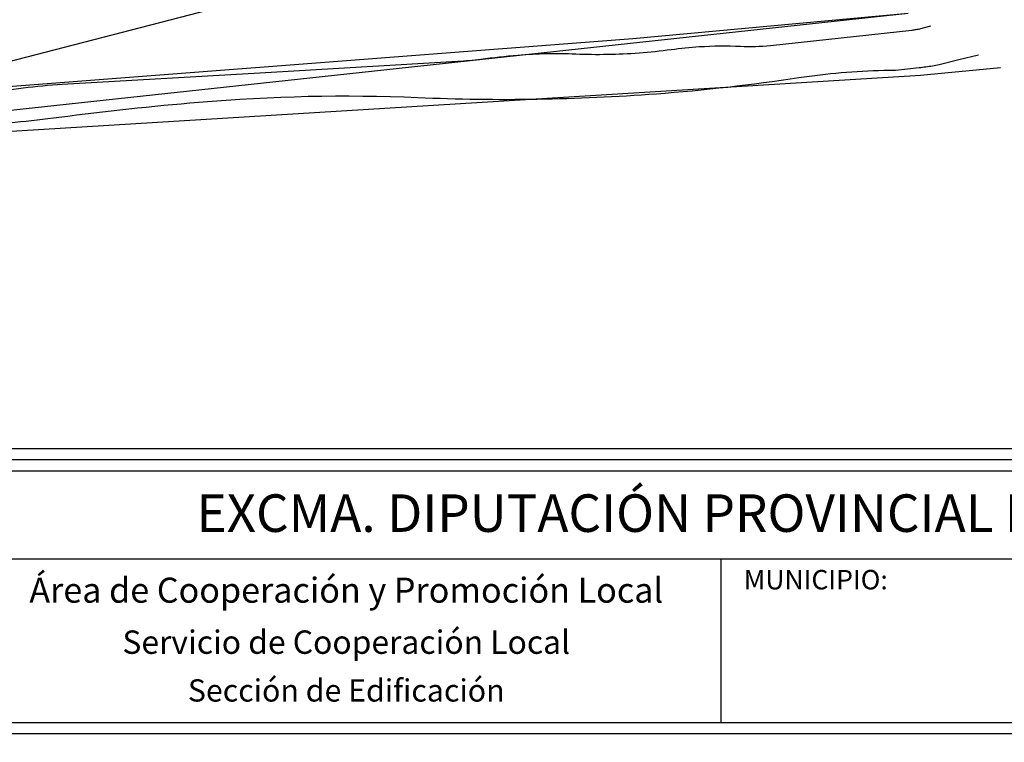
# Model space of a CAD drawing. Units: metres. Extents: x 10416 to 10582, y 10108 to 10190.
# Drawn here: x 10542 to 10551, y 10153 to 10159 of the extents above; entities that cross this region are included whole.
import ezdxf
from ezdxf.enums import TextEntityAlignment as Align

# ---------------------------------------------------------------- set-up
doc = ezdxf.new("R2010")
doc.units = ezdxf.units.M
for name, color, linetype in [('CAJETIN', 7, 'Continuous'), ('CV', 253, 'Continuous'), ('LINDES_ACT', 5, 'Continuous'), ('LÍMITE SUELO', 7, 'Continuous'), ('ROTURA', 8, 'Continuous')]:
    doc.layers.add(name, color=color, linetype=linetype)
doc.styles.add('ESTILO2', font='ARIALBD.TTF')
doc.styles.add('ESTILO3', font='ARIAL.TTF')

# ---------------------------------------------------------------- blocks, each defined once
blk = doc.blocks.new('1301A2')
at = {"layer": 'CAJETIN', "color": 9}
for p, q in [((-2, 66.471), (-140.865, 66.471)), ((-73.512, 66.471), (-73.512, 51.752))]:
    blk.add_line(p, q, dxfattribs=at)
at = {"layer": 'CAJETIN', "color": 1}
blk.add_lwpolyline([(-165.524, 0), (-165.524, 76.411), (0, 76.411)], dxfattribs=at)
at = {"layer": 'CAJETIN', "color": 2}
blk.add_lwpolyline([(-164.524, 75.411), (-1, 75.411), (-1, 50.752), (-164.524, 50.752)], close=True, dxfattribs=at)
at = {"layer": 'CAJETIN', "color": 9}
blk.add_lwpolyline([(-2, 51.752), (-163.524, 51.752), (-163.524, 74.411), (-2, 74.411)], close=True, dxfattribs=at)
at = {"layer": 'CAJETIN'}
for s, height, style, p in [('EXCMA. DIPUTACIÓN PROVINCIAL DE ALMERÍA', 3.375, 'ESTILO2', (-71.432, 68.914)), ('Área de Cooperación y Promoción Local', 2.25, 'ESTILO3', (-107.188, 62.551)), ('Servicio de Cooperación Local', 2.1, 'ESTILO3', (-107.188, 57.954)), ('Sección de Edificación', 2, 'ESTILO3', (-107.188, 53.664))]:
    blk.add_text(s, height=height, dxfattribs=dict(at, style=style)).set_placement(p, align=Align.CENTER)
at = {"layer": 'CAJETIN', "style": 'ESTILO3'}
blk.add_text('MUNICIPIO:', height=1.75, dxfattribs=at).set_placement((-64.962, 64.393), align=Align.MIDDLE)
at = {"layer": 'CAJETIN', "style": 'ESTILO2'}
for tag, height, p in [('PLANO', 2.8, (-82.762, 31.544)), ('ESCALA', 2.2, (-121.024, 17.826)), ('Nº', 2.2, (-91.524, 17.826)), ('CAD', 2.2, (-91.524, 4.45))]:
    blk.add_attdef(tag, text='', height=height, dxfattribs=at).set_placement(p, align=Align.CENTER)

msp = doc.modelspace()

# ---------------------------------------------------------------- linework, layer by layer
at = {"layer": 'CV'}
for points in [[(10550.6315, 10159.0076), (10550.5757, 10158.9938), (10550.5199, 10158.9799, -0.022463), (10550.5011, 10158.9762, -0.011207), (10550.463, 10158.9712), (10549.8278, 10158.9022), (10549.1927, 10158.8333, -0.038703), (10548.9241, 10158.825, 0.027949), (10548.5522, 10158.8216, 0.017366), (10548.3007, 10158.7964, -0.015061), (10548.0108, 10158.766, -0.029222), (10547.4428, 10158.7569, 0.031823), (10546.9213, 10158.7459, 0.011377), (10546.5887, 10158.71, -0.018096), (10546.3793, 10158.6902), (10544.6017, 10158.5872), (10542.8242, 10158.4841, 0.037112), (10542.1257, 10158.3913, -0.024175), (10541.0583, 10158.2213, -0.022534), (10539.9542, 10158.15, 0.016973), (10538.4877, 10158.0715, 0.027685), (10535.908, 10157.7008, -0.028297)], [(10551.0651, 10158.7495), (10550.888, 10158.7056), (10550.711, 10158.6618, -0.022463), (10550.6513, 10158.6498, -0.011207), (10550.5302, 10158.6339), (10550.4244, 10158.6224), (10550.3185, 10158.6109, -0.027451), (10550.2991, 10158.6099, 0.00609), (10550.2118, 10158.609, 0.031725), (10549.4492, 10158.5431, -0.0188), (10548.1666, 10158.3989, -0.029222), (10546.0209, 10158.3647, 0.031823), (10544.0506, 10158.323, 0.011377), (10542.7942, 10158.1874, -0.018096), (10542.003, 10158.1127)]]:
    msp.add_lwpolyline(points, format="xyb", dxfattribs=at)
at = {"layer": 'LINDES_ACT'}
msp.add_lwpolyline([(10502.107, 10153.9054), (10550.432, 10159.1263)], dxfattribs=at)
at = {"layer": 'LÍMITE SUELO', "color": 1, "lineweight": 30, "ltscale": 0.5}
msp.add_lwpolyline([(10441.7364, 10139.1189), (10480.4673, 10142.6579), (10546.1693, 10159.6819), (10550.2662, 10161.5309)], dxfattribs=at)
at = {"layer": 'ROTURA'}
for points in [[(10460.0627, 10165.6833, 989.918), (10459.055, 10158.2518, 990.279), (10463.2345, 10154.1935, 989.638), (10464.5805, 10153.0199, 989.591), (10489.3661, 10153.4629, 989.867), (10495.2095, 10153.1891, 989.474), (10501.8037, 10154.2591, 989.389), (10524.0207, 10156.6672, 989.835), (10541.1231, 10158.3728, 989.759), (10547.9547, 10158.8981, 989.362), (10550.432, 10159.1263, 989.458)], [(10551.2602, 10158.6333, 987.549), (10550.5437, 10158.5665, 987.8), (10540.9527, 10157.9741, 987.755), (10524.13, 10156.3906, 987.848), (10502.107, 10153.9054, 989.024), (10495.3466, 10153.0125, 987.551), (10489.7169, 10153.2385, 987.864)]]:
    msp.add_polyline3d(points, dxfattribs=at)

# ---------------------------------------------------------------- block references
at = {"layer": 'CAJETIN', "xscale": 0.1, "yscale": 0.1, "zscale": 0.1}
msp.add_blockref('1301A2', (10556.0966, 10147.5717), dxfattribs=at)

doc.saveas('drawing.dxf')
